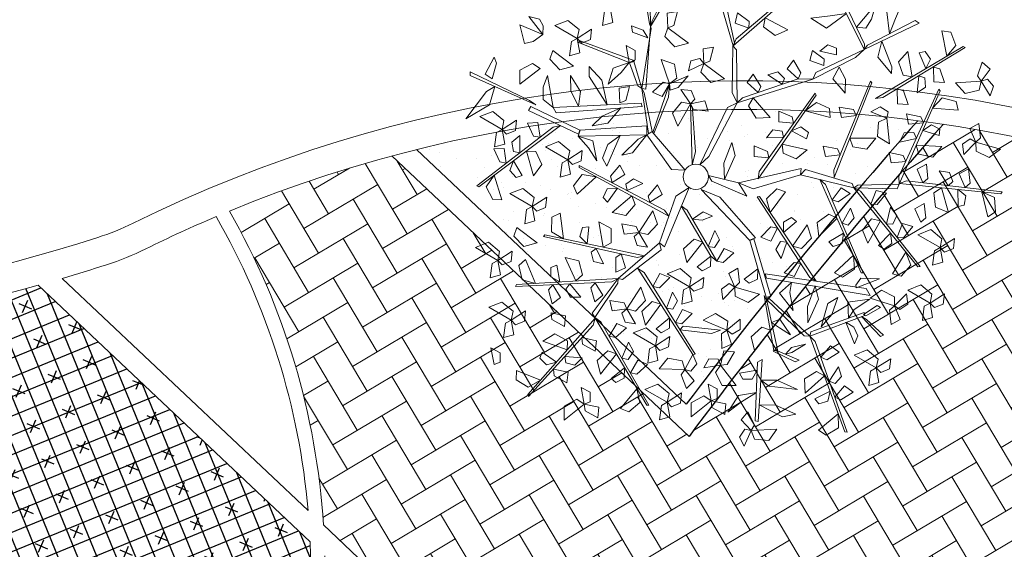
# Model space of a CAD drawing. Units: metres. Extents: x 14213 to 14927, y 2405 to 2506.
# Drawn here: x 14424 to 14431, y 2484 to 2488 of the extents above; entities that cross this region are included whole.
import ezdxf

# ---------------------------------------------------------------- set-up
doc = ezdxf.new("R2010")
doc.units = ezdxf.units.M
doc.header["$LTSCALE"] = 4
doc.header["$MEASUREMENT"] = 0
for name, color, linetype in [('00 - SOMBRAS', 6, 'Continuous'), ('_Traza', 253, 'Continuous'), ('trazo vial', 8, 'Continuous')]:
    doc.layers.add(name, color=color, linetype=linetype)
for name, color, linetype, lineweight in [('arbol', 76, 'Continuous', 5), ('LINEAS02', 140, 'Continuous', 18), ('piso adoquin', 252, 'Continuous', 5), ('piso cemento pulido', 252, 'Continuous', 5)]:
    doc.layers.add(name, color=color, linetype=linetype, lineweight=lineweight)

# ---------------------------------------------------------------- blocks, each defined once
blk = doc.blocks.new('arbol3')
at = {"layer": 'arbol', "color": 36}
blk.add_circle((768289.0181, 8993265.0736), 0.0663, dxfattribs=at)
at = {"layer": 'arbol', "color": 72}
for points in [[(768289.096, 8993266.3971, 5.447), (768289.1616, 8993266.5149, 5.4294), (768289.19, 8993266.447, 5.4218), (768289.143, 8993266.3881, 5.4344)], [(768289.096, 8993266.3971, 5.447), (768289.0203, 8993266.3822, 5.4292), (768289.0042, 8993266.4352, 5.4924), (768289.0795, 8993266.427, 5.4827)], [(768289.096, 8993266.3971, 5.447), (768289.146, 8993266.3223, 5.4038), (768289.0921, 8993266.3277, 5.4069), (768289.0725, 8993266.3732, 5.4332)], [(768289.4911, 8993266.3717, 5.853), (768289.3563, 8993266.3699, 5.8355), (768289.401, 8993266.4283, 5.8279), (768289.4755, 8993266.4169, 5.8404)], [(768289.6114, 8993266.3882, 0.0431), (768289.6613, 8993266.3135), (768289.6074, 8993266.3189, 0.0031), (768289.5878, 8993266.3643, 0.0293)], [(768288.9133, 8993266.3445, 5.8518), (768288.8733, 8993266.2158, 5.8343), (768288.8315, 8993266.2764, 5.8266), (768288.8655, 8993266.3437, 5.8392)], [(768288.7, 8993266.2202), (768288.658, 8993266.285, -0.0178), (768288.7012, 8993266.3196, 0.0454), (768288.7216, 8993266.2467, 0.0357)], [(768289.3153, 8993266.29, 5.3823), (768289.2393, 8993266.2761, 5.3645), (768289.2239, 8993266.3294, 5.4277), (768289.2991, 8993266.3202, 5.418)], [(768289.4039, 8993266.2316, 5.8361), (768289.3159, 8993266.2501, 5.7929), (768289.3582, 8993266.284, 5.796), (768289.404, 8993266.2652, 5.8223)], [(768288.237, 8993266.1865, 0.6795), (768288.2388, 8993266.2763, 0.6364), (768288.28, 8993266.2411, 0.6394), (768288.27, 8993266.1926, 0.6657)], [(768288.4898, 8993266.124), (768288.5554, 8993266.2418, -0.0176), (768288.5838, 8993266.1739, -0.0252), (768288.5368, 8993266.115, -0.0126)], [(768288.7, 8993266.2202), (768288.6491, 8993266.146, -0.0431), (768288.6341, 8993266.1981, -0.0401), (768288.669, 8993266.2331, -0.0138)], [(768289.2864, 8993266.2056, 5.7655), (768289.201, 8993266.1776, 5.7223), (768289.2206, 8993266.228, 5.7254), (768289.2697, 8993266.2347, 5.7517)], [(768289.6192, 8993266.1394), (768289.5773, 8993266.2042, -0.0178), (768289.6205, 8993266.2389, 0.0454), (768289.6409, 8993266.1659, 0.0357)], [(768288.237, 8993266.1865, 0.7144), (768288.116, 8993266.1273, 0.6968), (768288.1314, 8993266.1992, 0.6892), (768288.2036, 8993266.2207, 0.7018)], [(768288.237, 8993266.1865), (768288.3077, 8993266.1554, -0.0178), (768288.2907, 8993266.1027, 0.0454), (768288.2335, 8993266.1524, 0.0357)], [(768288.7, 8993266.2202), (768288.8337, 8993266.2031, -0.0176), (768288.7812, 8993266.1515, -0.0252), (768288.7091, 8993266.1732, -0.0126)], [(768289.0195, 8993266.2183, 5.8349), (768288.9747, 8993266.1404, 5.7917), (768288.9556, 8993266.191, 5.7948), (768288.9876, 8993266.2287, 5.821)], [(768289.0428, 8993266.0896, 5.7631), (768289.0783, 8993266.2197, 5.7455), (768289.1221, 8993266.1606, 5.7379), (768289.0906, 8993266.0922, 5.7505)], [(768288.3693, 8993266.0432), (768288.2886, 8993265.993, 2.9188), (768288.3426, 8993266.0676), (768288.3877, 8993266.1458)], [(768288.4898, 8993266.124), (768288.4141, 8993266.1091, -0.0178), (768288.3979, 8993266.1621, 0.0454), (768288.4733, 8993266.154, 0.0357)], [(768288.9365, 8993266.1521, 5.381), (768288.9262, 8993266.0756, 5.3633), (768288.8708, 8993266.0774, 5.4264), (768288.9028, 8993266.1461, 5.4167)], [(768289.2888, 8993266.1696, 5.7643), (768289.4234, 8993266.1761, 5.7468), (768289.3808, 8993266.1161, 5.7391), (768289.306, 8993266.1249, 5.7517)], [(768289.6192, 8993266.1394), (768289.5684, 8993266.0653, -0.0431), (768289.5534, 8993266.1173, -0.0401), (768289.5883, 8993266.1524, -0.0138)], [(768289.6192, 8993266.1394), (768289.7529, 8993266.1223, -0.0176), (768289.7005, 8993266.0707, -0.0252), (768289.6284, 8993266.0924, -0.0126)], [(768288.4898, 8993266.124), (768288.5398, 8993266.0493, -0.0431), (768288.4859, 8993266.0546, -0.0401), (768288.4663, 8993266.1001, -0.0138)], [(768288.6813, 8993266.0258, 5.5206), (768288.6134, 8993266.0624, 5.5029), (768288.6346, 8993266.1136, 5.566), (768288.6876, 8993266.0595, 5.5563)], [(768288.6813, 8993266.0258, 5.5206), (768288.8068, 8993266.0751, 5.503), (768288.7856, 8993266.0047, 5.4954), (768288.7119, 8993265.989, 5.508)], [(768289.0079, 8993266.0985, 5.7642), (768289.0081, 8993266.0086, 5.7211), (768288.9661, 8993266.0429, 5.7242), (768288.975, 8993266.0916, 5.7504)], [(768289.2424, 8993266.0803, 5.7195), (768289.1664, 8993266.0664, 5.7018), (768289.151, 8993266.1196, 5.765), (768289.2262, 8993266.1105, 5.7553)], [(768287.9133, 8993266.0492, 0.1634), (768287.8503, 8993265.93, 0.1458), (768287.8204, 8993265.9972, 0.1382), (768287.8661, 8993266.0571, 0.1508)], [(768288.1708, 8993266.0147, 10.4231), (768288.0544, 8993266.0168, 5.1872), (768288.1136, 8993266.057, 5.1872), (768288.2497, 8993266.0465, 5.1872)], [(768288.5172, 8993265.9322, 0.7144), (768288.4008, 8993266.0002, 0.6968), (768288.4693, 8993266.0272, 0.6892), (768288.5271, 8993265.9789, 0.7018)], [(768288.6813, 8993266.0258, 5.5206), (768288.6724, 8993265.9364, 5.4775), (768288.6342, 8993265.9747, 5.4805), (768288.648, 8993266.0223, 5.5068)], [(768288.8712, 8993265.9716), (768288.8292, 8993266.0364, -0.0178), (768288.8724, 8993266.0711, 0.0454), (768288.8928, 8993265.9981, 0.0357)], [(768289.4411, 8993266.0239, 5.7282), (768289.3654, 8993266.009, 5.7104), (768289.3492, 8993266.062, 5.7736), (768289.4246, 8993266.0538, 5.7639)], [(768288.5172, 8993265.9322, 0.6795), (768288.593, 8993265.9805, 0.6364), (768288.5865, 8993265.9267, 0.6394), (768288.5406, 8993265.9081, 0.6657)], [(768288.8712, 8993265.9716), (768288.8203, 8993265.8975, -0.0431), (768288.8053, 8993265.9495, -0.0401), (768288.8402, 8993265.9846, -0.0138)], [(768288.8712, 8993265.9716), (768289.0049, 8993265.9545, -0.0176), (768288.9524, 8993265.9029, -0.0252), (768288.8803, 8993265.9247, -0.0126)], [(768289.1134, 8993266.0178, 5.7183), (768289.1031, 8993265.9413, 5.7006), (768289.0477, 8993265.9431, 5.7637), (768289.0797, 8993266.0118, 5.754)], [(768289.49, 8993265.8851, 5.0514), (768289.4266, 8993265.9291, 5.0336), (768289.4535, 8993265.9776, 5.0968), (768289.5, 8993265.9178, 5.0871)], [(768289.8047, 8993265.8779), (768289.7627, 8993265.9427, -0.0178), (768289.806, 8993265.9774, 0.0454), (768289.8264, 8993265.9044, 0.0357)], [(768287.9945, 8993265.9056, 0.1465), (768287.9362, 8993265.8372, 0.1033), (768287.9267, 8993265.8905, 0.1064), (768287.9651, 8993265.9217, 0.1326)], [(768288.2153, 8993265.8917), (768288.0972, 8993265.8945, 4.496), (768288.2406, 8993265.9364), (768288.2924, 8993265.9242, 4.496)], [(768288.4106, 8993265.9328, -2.1645), (768288.3299, 8993265.8826, 0.7543), (768288.3359, 8993265.9365), (768288.3812, 8993265.9555)], [(768288.5172, 8993265.9322), (768288.5305, 8993265.8561, -0.0178), (768288.4771, 8993265.8411, 0.0454), (768288.4869, 8993265.9162, 0.0357)], [(768289.6719, 8993265.818, 5.5222), (768289.5756, 8993265.9123, 5.5046), (768289.6485, 8993265.9218, 5.497), (768289.6929, 8993265.8609, 5.5096)], [(768287.9939, 8993265.7748, 0.0747), (768288.0526, 8993265.8962, 0.0571), (768288.0849, 8993265.83, 0.0495), (768288.0413, 8993265.7686, 0.0621)], [(768288.9014, 8993265.8872, 5.4442), (768288.8595, 8993265.8077, 5.401), (768288.8385, 8993265.8577, 5.4041), (768288.8691, 8993265.8965, 5.4304)], [(768288.9295, 8993265.7596, 5.3724), (768288.9601, 8993265.8909, 5.3549), (768289.0061, 8993265.8335, 5.3473), (768288.9772, 8993265.7639, 5.3598)], [(768289.0839, 8993265.8508, 0.6795), (768289.0125, 8993265.9053, 0.6364), (768289.0653, 8993265.9177, 0.6394), (768289.0985, 8993265.881, 0.6657)], [(768289.0839, 8993265.8508), (768289.1508, 8993265.8893, -0.0178), (768289.1832, 8993265.8444, 0.0454), (768289.1093, 8993265.8278, 0.0357)], [(768289.2899, 8993265.7889, 5.3887), (768289.2265, 8993265.833, 5.3709), (768289.2534, 8993265.8814, 5.4341), (768289.2999, 8993265.8216, 5.4244)], [(768289.4098, 8993265.846, 5.4346), (768289.3297, 8993265.8868, 5.3914), (768289.3793, 8993265.9085, 5.3945), (768289.4186, 8993265.8784, 5.4208)], [(768289.8047, 8993265.8779), (768289.7539, 8993265.8038, -0.0431), (768289.7388, 8993265.8558, -0.0401), (768289.7738, 8993265.8909, -0.0138)], [(768289.8047, 8993265.8779), (768289.9384, 8993265.8608, -0.0176), (768289.886, 8993265.8092, -0.0252), (768289.8139, 8993265.8309, -0.0126)], [(768287.9008, 8993265.8558, -0.3074), (768287.8766, 8993265.7824, -0.3251), (768287.8225, 8993265.7944, -0.262), (768287.8666, 8993265.856, -0.2717)], [(768288.5571, 8993265.7511, 0.7144), (768288.5072, 8993265.81, 0.6966), (768288.5457, 8993265.8499, 0.7598), (768288.5752, 8993265.7801, 0.7501)], [(768288.8209, 8993265.818, 4.9904), (768288.8135, 8993265.7412, 4.9726), (768288.7581, 8993265.7409, 5.0358), (768288.7875, 8993265.8107, 5.0261)], [(768289.0839, 8993265.8508, 0.7144), (768289.06, 8993265.7181, 0.6968), (768289.0112, 8993265.7731, 0.6892), (768289.0366, 8993265.844, 0.7018)], [(768289.3859, 8993265.8189, 5.4334), (768289.4855, 8993265.7281, 5.4159), (768289.4129, 8993265.716, 5.4083), (768289.3664, 8993265.7753, 5.4208)], [(768289.511, 8993265.781, 5.5052), (768289.4622, 8993265.8565, 5.462), (768289.516, 8993265.8504, 5.4651), (768289.5349, 8993265.8046, 5.4914)], [(768287.9611, 8993265.7899, 0.0758), (768287.9448, 8993265.7015, 0.0327), (768287.9099, 8993265.743, 0.0358), (768287.9276, 8993265.7892, 0.062)], [(768288.3479, 8993265.663, 5.1745), (768288.3834, 8993265.793, 5.157), (768288.4272, 8993265.7339, 5.1494), (768288.3957, 8993265.6655, 5.162)], [(768288.8942, 8993265.7671, 5.3736), (768288.8978, 8993265.6773, 5.3304), (768288.8546, 8993265.71, 5.3335), (768288.8617, 8993265.759, 5.3598)], [(768287.7596, 8993265.6313), (768287.7176, 8993265.6961, -0.0178), (768287.7609, 8993265.7307, 0.0454), (768287.7813, 8993265.6578, 0.0357)], [(768288.2105, 8993265.7035), (768288.1498, 8993265.6592), (768288.199, 8993265.7281), (768288.2253, 8993265.7486, 5.3896)], [(768288.5571, 8993265.7511, 1.3939), (768288.5161, 8993265.6711, 1.3507), (768288.4945, 8993265.7208, 1.3538), (768288.5247, 8993265.76, 1.38)], [(768288.5571, 8993265.7511, 1.4287), (768288.6919, 8993265.7511, 1.4111), (768288.6464, 8993265.6932, 1.4035), (768288.5721, 8993265.7057, 1.4161)], [(768288.8263, 8993265.6171), (768288.7843, 8993265.6819, -0.0178), (768288.8276, 8993265.7166, 0.0454), (768288.848, 8993265.6436, 0.0357)], [(768289.78, 8993265.6805, 5.8501), (768289.6494, 8993265.7137, 5.8326), (768289.7077, 8993265.7585, 5.825), (768289.7766, 8993265.7282, 5.8376)], [(768288.0501, 8993265.6913, 0.0299), (768288.0259, 8993265.618, 0.0122), (768287.9718, 8993265.6299, 0.0753), (768288.0158, 8993265.6916, 0.0656)], [(768289.0027, 8993265.6905, 5.3277), (768288.9953, 8993265.6136, 5.3099), (768288.9399, 8993265.6134, 5.3731), (768288.9692, 8993265.6832, 5.3634)], [(768289.2227, 8993265.597, 5.275), (768289.1732, 8993265.6562, 5.2572), (768289.2119, 8993265.6959, 5.3204), (768289.241, 8993265.6259, 5.3107)], [(768289.3534, 8993265.6205, 5.3209), (768289.2869, 8993265.681, 5.2778), (768289.3405, 8993265.6888, 5.2809), (768289.3705, 8993265.6494, 5.3071)], [(768287.7596, 8993265.6313), (768287.7088, 8993265.5571, -0.0431), (768287.6937, 8993265.6092, -0.0401), (768287.7287, 8993265.6442, -0.0138)], [(768287.7596, 8993265.6313), (768287.8933, 8993265.6142, -0.0176), (768287.8409, 8993265.5626, -0.0252), (768287.7688, 8993265.5843, -0.0126)], [(768288.3237, 8993265.5903), (768288.2417, 8993265.6444), (768288.309, 8993265.6329), (768288.3582, 8993265.6231, 5.1333)], [(768288.6071, 8993265.5269), (768288.6388, 8993265.611, -0.0431), (768288.6658, 8993265.564, -0.0401), (768288.6402, 8993265.5217, -0.0138)], [(768288.8263, 8993265.6171), (768288.7755, 8993265.543, -0.0431), (768288.7604, 8993265.595, -0.0401), (768288.7954, 8993265.6301, -0.0138)], [(768288.8263, 8993265.6171), (768288.96, 8993265.6, -0.0176), (768288.9076, 8993265.5484, -0.0252), (768288.8355, 8993265.5702, -0.0126)], [(768289.434, 8993265.5311, 5.3915), (768289.4067, 8993265.6168, 5.3484), (768289.457, 8993265.5967, 5.3515), (768289.4632, 8993265.5476, 5.3777)], [(768289.5988, 8993265.5243, 5.4085), (768289.5308, 8993265.6407, 5.3909), (768289.6037, 8993265.6306, 5.3833), (768289.6305, 8993265.5602, 5.3959)], [(768289.7476, 8993265.5479), (768289.7057, 8993265.6127, -0.0178), (768289.7489, 8993265.6473, 0.0454), (768289.7693, 8993265.5744, 0.0357)], [(768287.9134, 8993265.5591), (768287.9987, 8993265.4721), (768287.9511, 8993265.4804), (768287.915, 8993265.5132)], [(768288.6071, 8993265.5269), (768288.4732, 8993265.5116, -0.0176), (768288.5118, 8993265.5743, -0.0252), (768288.587, 8993265.5703, -0.0126)], [(768289.3233, 8993265.6007, 5.3198), (768289.3954, 8993265.4868, 5.3022), (768289.3222, 8993265.4942, 5.2946), (768289.2929, 8993265.5637, 5.3072)], [(768289.7476, 8993265.5479), (768289.6968, 8993265.4737, -0.0431), (768289.6818, 8993265.5258, -0.0401), (768289.7167, 8993265.5608, -0.0138)], [(768289.9072, 8993265.5769, 6.0359), (768289.9942, 8993265.4739, 6.0183), (768290.009, 8993265.546, 6.0107), (768289.9516, 8993265.5947, 6.0233)], [(768288.1087, 8993265.5443), (768288.1251, 8993265.418), (768288.089, 8993265.3688), (768288.0825, 8993265.4639)], [(768288.2169, 8993265.4746, 5.2359), (768288.2208, 8993265.3582), (768288.1776, 8993265.4153), (768288.1811, 8993265.5517)], [(768288.3779, 8993265.4656), (768288.3419, 8993265.3897, 5.0058), (768288.3289, 8993265.4423, 5.0089), (768288.2778, 8993265.5214)], [(768288.6071, 8993265.5269), (768288.6633, 8993265.474, -0.0178), (768288.6296, 8993265.43, 0.0454), (768288.5924, 8993265.496, 0.0357)], [(768288.8289, 8993265.5045, 5.1049), (768288.784, 8993265.4266, 5.0617), (768288.7649, 8993265.4773, 5.0648), (768288.797, 8993265.515, 5.0911)], [(768289.1803, 8993265.457, 0.6795), (768289.1089, 8993265.5116, 0.6364), (768289.1617, 8993265.524, 0.6394), (768289.1949, 8993265.4873, 0.6657)], [(768289.7476, 8993265.5479), (768289.8813, 8993265.5308, -0.0176), (768289.8289, 8993265.4792, -0.0252), (768289.7568, 8993265.5009, -0.0126)], [(768288.577, 8993265.4693, 4.97), (768288.5321, 8993265.3914, 4.9268), (768288.513, 8993265.4421, 4.9299), (768288.5451, 8993265.4798, 4.9562)], [(768288.8522, 8993265.3759, 5.0331), (768288.8877, 8993265.506, 5.0155), (768288.9315, 8993265.4469, 5.0079), (768288.9, 8993265.3784, 5.0205)], [(768289.1803, 8993265.457, 0.7144), (768289.1564, 8993265.3244, 0.6968), (768289.1075, 8993265.3794, 0.6892), (768289.133, 8993265.4503, 0.7018)], [(768289.1803, 8993265.457), (768289.2472, 8993265.4956, -0.0178), (768289.2796, 8993265.4507, 0.0454), (768289.2057, 8993265.434, 0.0357)], [(768288.031, 8993265.3714, -0.625), (768287.9298, 8993265.3114), (768287.985, 8993265.3944, -0.625), (768287.9945, 8993265.4468, 3.8711)], [(768288.7459, 8993265.4384, 4.651), (768288.7356, 8993265.3619, 4.6333), (768288.6802, 8993265.3637, 4.6965), (768288.7122, 8993265.4324, 4.6867)], [(768289.2889, 8993265.2957, 2.2845), (768289.3502, 8993265.4158, 2.2669), (768289.278, 8993265.4016, 2.2593), (768289.2553, 8993265.3297, 2.2719)], [(768289.8586, 8993265.4192, 6.0189), (768289.9302, 8993265.3649, 5.9758), (768289.9281, 8993265.4191, 5.9789), (768289.8838, 8993265.4413, 6.0051)], [(768287.7968, 8993265.295), (768287.7417, 8993265.349, -0.0178), (768287.7763, 8993265.3923, 0.0454), (768287.8122, 8993265.3256, 0.0357)], [(768288.3359, 8993265.2796, 5.0728), (768288.3418, 8993265.3566, 5.0551), (768288.3972, 8993265.358, 5.1183), (768288.3692, 8993265.2876, 5.1085)], [(768288.8172, 8993265.3848, 5.0342), (768288.8174, 8993265.2949, 4.9911), (768288.7755, 8993265.3292, 4.9942), (768288.7844, 8993265.3779, 5.0204)], [(768289.3928, 8993265.3752, 2.3563), (768289.3735, 8993265.2874, 2.3131), (768289.4218, 8993265.312, 2.3162), (768289.4234, 8993265.3615, 2.3425)], [(768289.5563, 8993265.3972, 2.3732), (768289.4993, 8993265.275, 2.3557), (768289.571, 8993265.2918, 2.348), (768289.5911, 8993265.3644, 2.3606)], [(768289.8872, 8993265.2917, 5.9472), (768289.8039, 8993265.3976, 5.9296), (768289.7865, 8993265.3261, 5.922), (768289.8422, 8993265.2754, 5.9346)], [(768289.9608, 8993265.3906, 5.5651), (768290.0001, 8993265.3242, 5.5473), (768290.0504, 8993265.3474, 5.6105), (768289.9942, 8993265.3982, 5.6008)], [(768287.6319, 8993265.2091), (768287.5899, 8993265.2739, -0.0178), (768287.6332, 8993265.3085, 0.0454), (768287.6536, 8993265.2356, 0.0357)], [(768287.7968, 8993265.295, 0.7144), (768287.931, 8993265.3075, 0.6968), (768287.8912, 8993265.2457, 0.6892), (768287.816, 8993265.2511, 0.7018)], [(768289.6702, 8993265.2504), (768289.6282, 8993265.3152, -0.0178), (768289.6714, 8993265.3499, 0.0454), (768289.6918, 8993265.2769, 0.0357)], [(768289.9159, 8993265.3134, 5.9483), (768289.9507, 8993265.2306, 5.9052), (768289.976, 8993265.2785, 5.9082), (768289.9488, 8993265.3199, 5.9345)], [(768290.0486, 8993265.2373), (768290.0067, 8993265.3021, -0.0178), (768290.0499, 8993265.3368, 0.0454), (768290.0703, 8993265.2638, 0.0357)], [(768287.7968, 8993265.295, 0.6795), (768287.7635, 8993265.2115, 0.6364), (768287.7374, 8993265.259, 0.6394), (768287.7638, 8993265.3008, 0.6657)], [(768287.9249, 8993265.1949), (768288.0168, 8993265.2293), (768288.0269, 8993265.2733, 5.0089), (768288.0201, 8993265.2851)], [(768288.1537, 8993265.2566, 5.4085), (768288.0987, 8993265.1336, 5.3909), (768288.0644, 8993265.1987, 5.3833), (768288.1061, 8993265.2614, 5.3959)], [(768288.4459, 8993265.2052, 5.1188), (768288.4405, 8993265.2949, 5.0756), (768288.4843, 8993265.2631, 5.0787), (768288.4783, 8993265.214, 5.1049)], [(768288.9484, 8993265.2844, 4.9038), (768288.9124, 8993265.2276, 4.9706), (768288.8571, 8993265.2294, 5.0337), (768288.8994, 8993265.2707)], [(768289.1885, 8993265.29, 2.2397), (768289.1446, 8993265.2265, 2.222), (768289.1868, 8993265.1906, 2.2851), (768289.2094, 8993265.2629, 2.2754)], [(768289.3208, 8993265.2787, 2.2857), (768289.2602, 8993265.2124, 2.2425), (768289.3143, 8993265.2095, 2.2456), (768289.3405, 8993265.2515, 2.2718)], [(768289.4097, 8993265.2704, 1.9024), (768289.3658, 8993265.2068, 1.8847), (768289.408, 8993265.1709, 1.9479), (768289.4306, 8993265.2433, 1.9381)], [(768289.6702, 8993265.2504), (768289.6194, 8993265.1763, -0.0431), (768289.6043, 8993265.2283, -0.0401), (768289.6392, 8993265.2634, -0.0138)], [(768289.6702, 8993265.2504), (768289.8039, 8993265.2333, -0.0176), (768289.7515, 8993265.1817, -0.0252), (768289.6793, 8993265.2035, -0.0126)], [(768290.0486, 8993265.2373), (768289.9978, 8993265.1632, -0.0431), (768289.9827, 8993265.2152, -0.0401), (768290.0177, 8993265.2503, -0.0138)], [(768290.2013, 8993265.0852, -0.0689), (768290.2459, 8993265.2601, -0.0689), (768290.1602, 8993265.144, -0.0689), (768290.1718, 8993265.0445, 6.0896)], [(768287.6319, 8993265.2091), (768287.5811, 8993265.1349, -0.0431), (768287.566, 8993265.187, -0.0401), (768287.601, 8993265.222, -0.0138)], [(768287.6319, 8993265.2091), (768287.7656, 8993265.192, -0.0176), (768287.7132, 8993265.1404, -0.0252), (768287.6411, 8993265.1621, -0.0126)], [(768288.4105, 8993265.212, 5.1176), (768288.3826, 8993265.0802, 5.1), (768288.3354, 8993265.1366, 5.0924), (768288.3629, 8993265.2067, 5.105)], [(768288.5202, 8993265.1558, 4.7355), (768288.5261, 8993265.2328, 4.7178), (768288.5815, 8993265.2342, 4.781), (768288.5535, 8993265.1637, 4.7712)], [(768289.4664, 8993265.0268, 5.5909), (768289.4692, 8993265.2018), (768289.5063, 8993265.1723), (768289.5072, 8993265.0963)], [(768289.8501, 8993265.1981, 5.9024), (768289.8894, 8993265.1316, 5.8846), (768289.9397, 8993265.1549, 5.9478), (768289.8835, 8993265.2057, 5.9381)], [(768290.0486, 8993265.2373), (768290.1823, 8993265.2202, -0.0176), (768290.1299, 8993265.1686, -0.0252), (768290.0578, 8993265.1904, -0.0126)], [(768288.4412, 8993265.085, 5.1894), (768288.4814, 8993265.1653, 5.1462), (768288.5034, 8993265.1158, 5.1493), (768288.4736, 8993265.0763, 5.1756)], [(768289.6677, 8993265.1158, 5.811), (768289.588, 8993265.1087), (768289.5282, 8993265.197), (768289.5947, 8993265.1514)], [(768287.8724, 8993265.1451, 5.5222), (768287.8518, 8993265.0119, 5.5046), (768287.8016, 8993265.0657, 5.497), (768287.8253, 8993265.1372, 5.5096)], [(768288.2441, 8993265.1186, 5.3915), (768288.1904, 8993265.0466, 5.3484), (768288.1774, 8993265.0992, 5.3515), (768288.2137, 8993265.1328, 5.3777)], [(768288.252, 8993264.9881, 5.3198), (768288.3027, 8993265.113, 5.3022), (768288.3392, 8993265.0491, 5.2946), (768288.2998, 8993264.9849, 5.3072)], [(768288.5545, 8993264.965, 5.2063), (768288.587, 8993265.0958, 5.1888), (768288.6322, 8993265.0377, 5.1811), (768288.6022, 8993264.9686, 5.1937)], [(768289.3389, 8993264.9704, 5.4515), (768289.3718, 8993265.0859, 5.1506), (768289.4179, 8993265.1191), (768289.3723, 8993265.0089)], [(768288.0381, 8993264.912, 5.4334), (768288.054, 8993265.0458, 5.4159), (768288.1061, 8993264.9938, 5.4083), (768288.085, 8993264.9215, 5.4208)], [(768287.695, 8993264.9212, -0.0357), (768287.6531, 8993264.986, -0.0535), (768287.6963, 8993265.0207, 0.0097), (768287.7167, 8993264.9477)], [(768287.9961, 8993265.0358, 5.5052), (768287.9632, 8993264.9521, 5.462), (768287.9368, 8993264.9995, 5.4651), (768287.963, 8993265.0415, 5.4914)], [(768288.2184, 8993265.001, 5.3209), (768288.2079, 8993264.9118, 5.2778), (768288.1703, 8993264.9508, 5.2809), (768288.1849, 8993264.9981, 5.3071)], [(768288.9101, 8993264.9514, 5.2359), (768288.914, 8993264.835), (768288.8708, 8993264.892), (768288.8742, 8993265.0285)], [(768289.5194, 8993264.8934, 5.6819), (768289.551, 8993264.9928), (768289.6213, 8993265.0365), (768289.5937, 8993264.97)], [(768289.9397, 8993264.8845), (768289.8461, 8993265.0276, 5.9733), (768289.9112, 8993265.0089), (768289.9359, 8993264.95)], [(768290.2342, 8993264.9045, 6.116), (768290.242, 8993265.0038), (768290.1996, 8993265.0134), (768290.2097, 8993264.9284)], [(768287.9237, 8993264.9581, 5.0514), (768287.9248, 8993264.8809, 5.0336), (768287.8697, 8993264.8746, 5.0968), (768287.8912, 8993264.9472, 5.0871)], [(768289.7277, 8993264.9706, 5.8716), (768289.7946, 8993264.9139, 0.0321), (768289.8279, 8993264.8379, 0.0321), (768289.7471, 8993264.8949, 0.0321)], [(768289.9886, 8993264.8653, 6.1249), (768290.0541, 8993264.9831, 6.1074), (768290.0826, 8993264.9152, 6.0997), (768290.0356, 8993264.8563, 6.1123)], [(768287.695, 8993264.9212, -0.0357), (768287.6442, 8993264.8471, -0.0789), (768287.6292, 8993264.8991, -0.0758), (768287.6641, 8993264.9342, -0.0495)], [(768287.695, 8993264.9212, -0.0357), (768287.8288, 8993264.9041, -0.0533), (768287.7763, 8993264.8525, -0.0609), (768287.7042, 8993264.8743, -0.0483)], [(768288.0022, 8993264.9156, 5.4346), (768288.0156, 8993264.8267, 5.3914), (768287.9691, 8993264.8545, 5.3945), (768287.9707, 8993264.904, 5.4208)], [(768288.3135, 8993264.9084, 5.275), (768288.2942, 8993264.8337, 5.2572), (768288.2394, 8993264.8421, 5.3204), (768288.2794, 8993264.9065, 5.3107)], [(768289.756, 8993264.7568), (768289.6667, 8993264.7981), (768289.591, 8993264.9049, 5.7543), (768289.7361, 8993264.8064)], [(768287.8393, 8993264.8376, 5.7282), (768287.8955, 8993264.7846, 5.7104), (768287.8618, 8993264.7407, 5.7736), (768287.8246, 8993264.8067, 5.7639)], [(768288.1184, 8993264.8514, 5.3887), (768288.1195, 8993264.7742, 5.3709), (768288.0644, 8993264.7678, 5.4341), (768288.0859, 8993264.8404, 5.4244)], [(768288.7029, 8993264.8347, 4.9883), (768288.7767, 8993264.8573, 4.9706), (768288.7982, 8993264.8063, 5.0337), (768288.7224, 8993264.8066, 5.024)], [(768289.1915, 8993264.732), (768289.2066, 8993264.8659, -0.0176), (768289.259, 8993264.8143, -0.0252), (768289.2384, 8993264.7418, -0.0126)], [(768289.5345, 8993264.8701, 5.6561), (768289.5683, 8993264.8007, 5.6383), (768289.5212, 8993264.7715, 5.7015), (768289.5098, 8993264.8464, 5.6918)], [(768289.6366, 8993264.7159, 5.7606), (768289.5704, 8993264.6564, 6.0567), (768289.5889, 8993264.7204), (768289.6286, 8993264.8047)], [(768289.9634, 8993264.7536, 5.9174), (768289.8328, 8993264.7868, 5.8998), (768289.8911, 8993264.8317, 5.8922), (768289.9601, 8993264.8013, 5.9048)], [(768287.8095, 8993264.6289, 5.7643), (768287.7258, 8993264.7346, 5.7468), (768287.7994, 8993264.7349, 5.7391), (768287.8358, 8993264.6689, 5.7517)], [(768288.6672, 8993264.7406, 5.0331), (768288.5342, 8993264.7184, 5.0155), (768288.5696, 8993264.783, 5.0079), (768288.6449, 8993264.7829, 5.0205)], [(768288.6738, 8993264.7051, 5.0342), (768288.7553, 8993264.7429, 4.9911), (768288.7417, 8993264.6905, 4.9942), (768288.6938, 8993264.6782, 5.0204)], [(768289.1915, 8993264.732), (768289.1274, 8993264.689, -0.0178), (768289.0921, 8993264.7317, 0.0454), (768289.1647, 8993264.7532, 0.0357)], [(768289.3326, 8993264.6775), (768289.343, 8993264.754, -0.0178), (768289.3984, 8993264.7522, 0.0454), (768289.3663, 8993264.6835, 0.0357)], [(768289.8705, 8993264.646), (768289.8286, 8993264.7108, -0.0178), (768289.8718, 8993264.7454, 0.0454), (768289.8922, 8993264.6725, 0.0357)], [(768290.0443, 8993264.697, 6.116), (768290.175, 8993264.6963), (768290.115, 8993264.7765, 6.0908), (768290.0764, 8993264.7491)], [(768287.6921, 8993264.6864, 5.8361), (768287.7282, 8993264.6041, 5.7929), (768287.6761, 8993264.6188, 5.796), (768287.6647, 8993264.667, 5.8223)], [(768288.3656, 8993264.6751, 5.3277), (768288.4324, 8993264.7138, 5.3099), (768288.4649, 8993264.6689, 5.3731), (768288.391, 8993264.6522, 5.3634)], [(768289.1915, 8993264.732), (768289.2664, 8993264.6822, -0.0431), (768289.2146, 8993264.6664, -0.0401), (768289.179, 8993264.7008, -0.0138)], [(768289.3326, 8993264.6775), (768289.2595, 8993264.6022), (768289.2839, 8993264.6775), (768289.3176, 8993264.7075, -0.0138)], [(768290.0443, 8993264.697, 6.116), (768290.1484, 8993264.6385), (768290.0907, 8993264.6288), (768290.0602, 8993264.653)], [(768287.5274, 8993264.6758, 5.853), (768287.6073, 8993264.5672, 5.8355), (768287.5338, 8993264.5695, 5.8279), (768287.4997, 8993264.6368, 5.8404)], [(768287.9091, 8993264.6432, 5.7195), (768287.9646, 8993264.5895, 5.7018), (768287.9303, 8993264.546, 5.765), (768287.894, 8993264.6124, 5.7553)], [(768288.5601, 8993264.6656, 5.1049), (768288.6496, 8993264.6575, 5.0617), (768288.6116, 8993264.6189, 5.0648), (768288.5639, 8993264.6323, 5.0911)], [(768288.6549, 8993264.6179, 4.651), (768288.7287, 8993264.6405, 4.6333), (768288.7502, 8993264.5895, 4.6965), (768288.6745, 8993264.5898, 4.6867)], [(768288.9002, 8993264.5765, 5.1542), (768288.7795, 8993264.6365, 5.1367), (768288.8459, 8993264.668, 5.1291), (768288.9069, 8993264.6238, 5.1416)], [(768289.3326, 8993264.6775), (768289.4229, 8993264.5775, -0.0176), (768289.3495, 8993264.5725, -0.0252), (768289.3089, 8993264.636, -0.0126)], [(768289.5704, 8993264.6564, 6.0567), (768289.6204, 8993264.5817, 6.0135), (768289.5665, 8993264.587, 6.0166), (768289.5469, 8993264.6325, 6.0428)], [(768289.8705, 8993264.646), (768289.8197, 8993264.5718, -0.0431), (768289.8047, 8993264.6239, -0.0401), (768289.8396, 8993264.6589, -0.0138)], [(768289.8705, 8993264.646), (768290.0042, 8993264.6289, -0.0176), (768289.9518, 8993264.5773, -0.0252), (768289.8797, 8993264.599, -0.0126)], [(768287.6961, 8993264.5803, 5.3823), (768287.7516, 8993264.5267, 5.3645), (768287.7173, 8993264.4831, 5.4277), (768287.681, 8993264.5496, 5.418)], [(768287.7816, 8993264.606, 5.7655), (768287.8541, 8993264.5529, 5.7223), (768287.8016, 8993264.5395, 5.7254), (768287.7677, 8993264.5755, 5.7517)], [(768288.035, 8993264.5746, 5.7183), (768288.1032, 8993264.6107, 5.7006), (768288.1339, 8993264.5647, 5.7637), (768288.0595, 8993264.5507, 5.754)], [(768288.352, 8993264.5754, 5.3724), (768288.2275, 8993264.5238, 5.3549), (768288.2473, 8993264.5947, 5.3473), (768288.3207, 8993264.6116, 5.3598)], [(768289.2085, 8993264.5102, 5.6561), (768289.0779, 8993264.5434, 5.6385), (768289.1362, 8993264.5882, 5.6309), (768289.2051, 8993264.5579, 5.6435)], [(768288.4898, 8993264.5163, 5.1218), (768288.6235, 8993264.5338, 5.1043), (768288.5859, 8993264.4706, 5.0966), (768288.5106, 8993264.4733, 5.1092)], [(768288.8879, 8993264.5403, 5.127), (768288.961, 8993264.5154, 5.1092), (768288.9485, 8993264.4614, 5.1724), (768288.8873, 8993264.5061, 5.1627)], [(768289.2085, 8993264.5102, 5.6561), (768289.268, 8993264.5776, 5.6129), (768289.2766, 8993264.5241, 5.616), (768289.2376, 8993264.4935, 5.6423)], [(768289.773, 8993264.4321), (768289.7311, 8993264.497, -0.0178), (768289.7743, 8993264.5316, 0.0454), (768289.7947, 8993264.4587, 0.0357)], [(768288.0177, 8993264.4755, 5.7631), (768287.8913, 8993264.4286, 5.7455), (768287.9138, 8993264.4986, 5.7379), (768287.9878, 8993264.5128, 5.7505)], [(768288.0308, 8993264.4419, 5.7642), (768288.1038, 8993264.4943, 5.7211), (768288.1003, 8993264.4403, 5.7242), (768288.0555, 8993264.4192, 5.7504)], [(768288.2135, 8993264.4045), (768288.1496, 8993264.5232, -0.0176), (768288.2221, 8993264.5106, -0.0252), (768288.2464, 8993264.4393, -0.0126)], [(768288.3677, 8993264.4531, 4.9904), (768288.4345, 8993264.4918, 4.9726), (768288.467, 8993264.4469, 5.0358), (768288.3931, 8993264.4301, 5.0261)], [(768289.2085, 8993264.5102, 5.6561), (768289.2423, 8993264.4407, 5.6383), (768289.1952, 8993264.4116, 5.7015), (768289.1838, 8993264.4865, 5.6918)], [(768289.4542, 8993264.4109, 5.9174), (768289.3236, 8993264.4441, 5.8998), (768289.3819, 8993264.489, 5.8922), (768289.4509, 8993264.4586, 5.9048)], [(768289.6336, 8993264.4741), (768289.5691, 8993264.4724), (768289.5311, 8993264.5006, 5.884), (768289.617, 8993264.504, 0.0357)], [(768288.7884, 8993264.4524, 5.1729), (768288.8766, 8993264.4352, 5.1297), (768288.8348, 8993264.4007, 5.1328), (768288.7888, 8993264.4189, 5.1591)], [(768289.5441, 8993264.4089, 5.9183), (768289.5358, 8993264.288, 5.9031), (768289.5195, 8993264.2952, 5.8819), (768289.5404, 8993264.4389, 5.9146)], [(768289.5508, 8993264.4284, 5.9203), (768289.5964, 8993264.3547, 6.1874), (768289.5857, 8993264.3385, 6.1751), (768289.5404, 8993264.4389, 5.9146)], [(768287.7367, 8993264.3398, 5.447), (768287.6028, 8993264.3245, 5.4294), (768287.6414, 8993264.3871, 5.4218), (768287.7166, 8993264.3832, 5.4344)], [(768287.7367, 8993264.3398, 5.447), (768287.7684, 8993264.4239, 5.4038), (768287.7954, 8993264.3769, 5.4069), (768287.7698, 8993264.3346, 5.4332)], [(768287.9266, 8993264.3816, 5.8349), (768288.0161, 8993264.3905, 5.7917), (768287.986, 8993264.3454, 5.7948), (768287.9367, 8993264.3496, 5.821)], [(768288.0287, 8993264.3526, 5.381), (768288.097, 8993264.3888, 5.3633), (768288.1277, 8993264.3427, 5.4264), (768288.0533, 8993264.3287, 5.4167)], [(768288.2135, 8993264.4045), (768288.3034, 8993264.4064, -0.0431), (768288.2699, 8993264.3638, -0.0401), (768288.221, 8993264.3718, -0.0138)], [(768288.7219, 8993264.3928, 4.7897), (768288.795, 8993264.3679, 4.7719), (768288.7825, 8993264.3139, 4.8351), (768288.7213, 8993264.3586, 4.8254)], [(768289.4542, 8993264.4109, 5.9697), (768289.488, 8993264.3415, 5.9519), (768289.4409, 8993264.3123, 6.0151), (768289.4295, 8993264.3872, 6.0054)], [(768287.7367, 8993264.3398, 5.447), (768287.7929, 8993264.2868, 5.4292), (768287.7592, 8993264.2429, 5.4924), (768287.722, 8993264.3089, 5.4827)], [(768288.5481, 8993264.2545), (768288.4927, 8993264.2988), (768288.4661, 8993264.3674), (768288.5548, 8993264.3231)], [(768288.2234, 8993264.2423, 3.6027), (768288.1915, 8993264.3126, 3.5849), (768288.139, 8993264.2949, 3.6481), (768288.1894, 8993264.2384, 3.6384)], [(768288.6249, 8993264.2782, 5.3826), (768288.702, 8993264.282, 5.3648), (768288.7104, 8993264.2273, 5.428), (768288.637, 8993264.2461, 5.4183)], [(768287.8858, 8993264.2217, 5.8518), (768288.0137, 8993264.2641, 5.8343), (768287.9888, 8993264.1949, 5.8266), (768287.9143, 8993264.1833, 5.8392)], [(768288.1456, 8993264.1347, 3.6486), (768288.1199, 8993264.2208, 3.6055), (768288.0897, 8993264.1759, 3.6085), (768288.1122, 8993264.1318, 3.6348)], [(768289.005, 8993264.1662, 5.3274), (768288.8707, 8993264.1772, 5.3099), (768288.9207, 8993264.2312, 5.3022), (768288.9937, 8993264.2127, 5.3148)], [(768289.0626, 8993264.2487, 5.2827), (768289.1397, 8993264.2525, 5.2649), (768289.1481, 8993264.1978, 5.3281), (768289.0747, 8993264.2166, 5.3184)], [(768288.2822, 8993264.1789, 5.0566), (768288.3819, 8993264.1282), (768288.3952, 8993264.0426, 1.8308), (768288.2943, 8993264.1468, 5.0923)], [(768288.5851, 8993264.1995, 5.413), (768288.6734, 8993264.2161, 5.3699), (768288.6474, 8993264.1687, 5.373), (768288.5979, 8993264.1685, 5.3992)], [(768287.8332, 8993264.0345, 5.7432), (768287.9537, 8993264.0949, 5.7256), (768287.8871, 8993264.1262, 5.718), (768287.8263, 8993264.0818, 5.7306)], [(768288.0927, 8993264.0628, 3.2654), (768288.0608, 8993264.1331, 3.2476), (768288.0083, 8993264.1154, 3.3108), (768288.0587, 8993264.0588, 3.3011)], [(768288.1766, 8993264.1533, 3.6475), (768288.248, 8993264.039, 3.6299), (768288.2729, 8993264.1082, 3.6223), (768288.223, 8993264.1646, 3.6349)], [(768287.8332, 8993264.0345, 5.6561), (768287.7607, 8993264.0876, 5.6129), (768287.7637, 8993264.0335, 5.616), (768287.8083, 8993264.012, 5.6423)], [(768288.1913, 8993264.0234, 3.7192), (768288.1259, 8993264.085, 3.6761), (768288.1222, 8993264.031, 3.6792), (768288.1638, 8993264.0041, 3.7054)], [(768288.6885, 8993264.092, 2.937), (768288.6218, 8993263.9805, 2.937), (768288.6959, 8993264.0249, 2.937), (768288.7846, 8993264.0751, 2.937)], [(768287.8332, 8993264.0345, 5.5689), (768287.8151, 8993263.9594, 5.5512), (768287.8674, 8993263.941, 5.6144), (768287.8624, 8993264.0166, 5.6047)], [(768288.4981, 8993264.0113, -0.5404), (768288.5454, 8993264.026, 1.4195), (768288.4981, 8993263.8762, -0.5404), (768288.4892, 8993263.9582, -0.5404)], [(768288.126, 8993263.8718, 3.7362), (768288.0506, 8993263.9835, 3.7186), (768288.0281, 8993263.9135, 3.711), (768288.08, 8993263.8589, 3.7236)], [(768288.4363, 8993263.8781, 2.6494), (768288.372, 8993263.991, 2.6494), (768288.3742, 8993263.9047, 2.6494), (768288.3742, 8993263.8028, 2.6494)]]:
    blk.add_3dface(points, dxfattribs=at)
at = {"layer": 'arbol', "color": 36}
for points in [[(768289.2135, 8993265.9982, 5.6894), (768289.3805, 8993266.4734, 5.8636), (768289.3884, 8993266.4652, 5.8693), (768289.2179, 8993265.9593, 5.6896)], [(768289.1825, 8993265.965, 5.6882), (768288.7823, 8993266.2708, 5.8624), (768288.7926, 8993266.2759, 5.8681), (768289.2208, 8993265.9571, 5.6884)], [(768288.3284, 8993265.8215, 3.9155), (768288.2209, 8993266.1288, 5.6526), (768288.2367, 8993266.1316, 5.6363), (768288.3443, 8993265.8441)], [(768288.1084, 8993265.6267, -0.0002), (768287.771, 8993266.0007, 0.174), (768287.782, 8993266.0039, 0.1797), (768288.1446, 8993265.6119)], [(768289.0738, 8993265.6403, 5.2975), (768288.6624, 8993265.9309, 5.4717), (768288.6724, 8993265.9364, 5.4775), (768289.1124, 8993265.6338, 5.2977)], [(768289.179, 8993265.7456), (768289.2208, 8993265.9571, 5.6884), (768289.2421, 8993265.9413, 5.6658), (768289.1868, 8993265.721, 5.3587)], [(768289.2113, 8993265.7515, 5.3585), (768289.666, 8993265.9681, 5.5328), (768289.6659, 8993265.9567, 5.5385), (768289.1868, 8993265.721, 5.3587)], [(768288.7764, 8993265.8206), (768288.5886, 8993265.7641), (768288.6252, 8993265.799), (768288.7852, 8993265.8442, 5.4198)], [(768288.2852, 8993265.7483, 5.2825), (768288.1481, 8993265.7491, 5.5276), (768288.164, 8993265.7656, 5.5259), (768288.2918, 8993265.7598, 5.2892)], [(768288.4241, 8993265.5295, 5.0136), (768288.2689, 8993265.7501, 5.2957), (768288.29, 8993265.7537, 5.2874), (768288.4473, 8993265.5074, 4.9812)], [(768289.0382, 8993265.4964), (768289.1641, 8993265.7181), (768289.1868, 8993265.721, 5.3587), (768289.0592, 8993265.4651, 5.1791)], [(768289.137, 8993265.5816, 5.2449), (768289.6328, 8993265.6707, 5.4191), (768289.6296, 8993265.6598, 5.4248), (768289.1054, 8993265.5586, 5.2451)], [(768288.1491, 8993265.5885), (768287.9302, 8993265.3878, 5.4829), (768287.9216, 8993265.4015, 5.4666), (768288.1446, 8993265.6119)], [(768288.4204, 8993265.5112, 5.0015), (768288.1446, 8993265.6119), (768288.173, 8993265.6223), (768288.4382, 8993265.519, 4.9987)], [(768289.807, 8993265.1225, 5.8723), (768290.0565, 8993265.56, 6.0465), (768290.0451, 8993265.5607, 6.0522), (768289.7748, 8993265.1003, 5.8725)], [(768288.6129, 8993265.256, 4.8649), (768288.414, 8993265.5005, 4.9988), (768288.4346, 8993265.5116, 4.9925), (768288.6293, 8993265.2716, 4.8613)], [(768287.9057, 8993265.418, 5.4638), (768287.7912, 8993265.4576, 5.4485), (768287.8024, 8993265.4714, 5.4274), (768287.9356, 8993265.4136, 5.4601)], [(768289.0284, 8993265.1388), (768289.0273, 8993265.4756, 5.1896), (768289.0592, 8993265.4651, 5.1791), (768289.0747, 8993265.2075)], [(768288.4707, 8993265.4199, 4.9584), (768287.9361, 8993265.2947, 5.1552), (768287.9702, 8993265.2682, 5.1355), (768288.4876, 8993265.4019, 4.9476)], [(768288.9919, 8993265.2513, 4.9582), (768288.7459, 8993265.4384, 4.651), (768288.784, 8993265.4266, 5.0617), (768289.0302, 8993265.2434, 4.9584)], [(768287.9302, 8993265.3998, 5.4657), (768287.8812, 8993265.3283, 5.7328), (768287.8621, 8993265.3316, 5.7205), (768287.9153, 8993265.3998, 5.4657)], [(768288.2638, 8993265.3284, 5.0427), (768288.681, 8993265.0461, 5.2169), (768288.6711, 8993265.0405, 5.2226), (768288.2251, 8993265.3341, 5.0429)], [(768289.1017, 8993265.2975, 2.2096), (768289.6036, 8993265.2545, 2.3838), (768289.5995, 8993265.2652, 2.3895), (768289.0681, 8993265.3174, 2.2098)], [(768288.8617, 8993265.1234), (768288.6057, 8993265.2477, 4.8686), (768288.6309, 8993265.2708, 4.8601), (768288.9665, 8993265.1234)], [(768288.3759, 8993264.8477, 5.2449), (768288.0149, 8993265.199, 5.4191), (768288.0257, 8993265.2028, 5.4248), (768288.413, 8993264.8354, 5.2451)], [(768289.3389, 8993264.9704, 5.4515), (768289.6677, 8993265.1158, 5.811), (768289.671, 8993265.0824, 5.8005), (768289.3579, 8993264.9277, 5.4515)], [(768289.6701, 8993265.1052, 5.8068), (768289.96, 8993265.0916, 5.9886), (768289.9566, 8993265.0691, 5.9801), (768289.6724, 8993265.083, 5.802)], [(768288.1946, 8993264.8093, 5.3585), (768287.7537, 8993265.0529, 5.5328), (768287.7631, 8993265.0594, 5.5385), (768288.2336, 8993264.8071, 5.3587)], [(768288.96, 8993265.0416), (768288.7992, 8993265.0171), (768288.7315, 8993265.064), (768288.9307, 8993265.0628)], [(768289.1503, 8993265.0873), (768289.3389, 8993264.9704, 5.4515), (768289.3192, 8993264.9443, 5.4386), (768289.0834, 8993265.0627)], [(768289.4303, 8993264.8277, 5.6164), (768289.8461, 8993265.0276, 5.9733), (768289.822, 8993265.0475, 5.9374), (768289.4187, 8993264.8421, 5.5969)], [(768289.9748, 8993265.0418, 5.9923), (768290.3196, 8993265.0232, 6.1741), (768290.3131, 8993265.0414, 6.1619), (768289.9363, 8993265.0497, 5.9691)], [(768288.7992, 8993265.0171), (768288.526, 8993264.8202, 5.1896), (768288.516, 8993264.8523, 5.1791), (768288.7164, 8993265.0148)], [(768288.9957, 8993264.95), (768288.9683, 8993264.634, 5.097), (768289.0049, 8993264.6752), (768289.0229, 8993265.0075)], [(768289.0607, 8993265.0228), (768289.1915, 8993264.732), (768289.1709, 8993264.7543), (768289.0696, 8993264.9534)], [(768288.722, 8993264.9196, 4.9582), (768288.6115, 8993264.4282, 5.1324), (768288.6026, 8993264.4354, 5.1381), (768288.7131, 8993264.9577, 4.9584)], [(768289.3144, 8993264.9464, 5.1506), (768289.3326, 8993264.6775), (768289.3105, 8993264.744), (768289.3085, 8993264.949, 5.1396)], [(768289.3338, 8993264.9611, 5.447), (768289.4567, 8993264.7572), (768289.4369, 8993264.7725), (768289.3202, 8993264.9439, 5.4405)], [(768288.5027, 8993264.8169), (768288.2492, 8993264.7903), (768288.2336, 8993264.8071, 5.3587), (768288.516, 8993264.8523, 5.1791)], [(768288.2182, 8993264.7865), (768288.0218, 8993264.6973, 5.6884), (768288.0223, 8993264.7239, 5.6658), (768288.2336, 8993264.8071, 5.3587)], [(768288.365, 8993264.7622, 5.2975), (768288.3682, 8993264.2585, 5.4717), (768288.3579, 8993264.2635, 5.4775), (768288.3478, 8993264.7973, 5.2977)], [(768289.4369, 8993264.7515), (768289.5404, 8993264.4389, 5.9146), (768289.5334, 8993264.448), (768289.4567, 8993264.7572)], [(768289.4823, 8993264.752), (768289.568, 8993264.6575, 6.0579), (768289.5507, 8993264.6419, 6.0319), (768289.4567, 8993264.7572)], [(768287.9927, 8993264.6675, 5.6894), (768287.5091, 8993264.5266, 5.8636), (768287.5111, 8993264.5379, 5.8693), (768288.0217, 8993264.6937, 5.6896)], [(768288.0377, 8993264.6616, 5.6882), (768288.0219, 8993264.1581, 5.8624), (768288.0119, 8993264.1635, 5.8681), (768288.0218, 8993264.6973, 5.6884)], [(768288.9532, 8993264.5979, 5.0969), (768288.7219, 8993264.3928, 4.7897), (768288.6501, 8993264.3656, 5.364), (768288.9683, 8993264.634, 5.097)], [(768288.9683, 8993264.634, 5.097), (768289.0792, 8993264.3787), (768289.1036, 8993264.3659, 5.2523), (768289.0134, 8993264.5935)], [(768289.5704, 8993264.6564, 6.0567), (768289.8568, 8993264.6623, 6.5061), (768289.8516, 8993264.6507, 6.5061), (768289.5466, 8993264.6367, 6.0327)], [(768288.2744, 8993264.3129, 3.5726), (768287.9793, 8993263.9047, 3.7468), (768287.9906, 8993263.9027, 3.7525), (768288.3088, 8993264.3315, 3.5728)], [(768288.6494, 8993264.3265, 5.3638), (768288.463, 8993264.1185), (768288.4883, 8993264.1747), (768288.6501, 8993264.3656, 5.364)], [(768289.1019, 8993264.3263, 5.2525), (768288.8745, 8993263.8769, 5.4267), (768288.8677, 8993263.886, 5.4325), (768289.1027, 8993264.3654, 5.2527)], [(768289.0967, 8993264.356, 5.2616), (768289.2187, 8993264.1832, 5.5933), (768289.2274, 8993264.2114, 5.5748), (768289.1027, 8993264.3654, 5.2527)], [(768288.463, 8993264.1185), (768288.251, 8993263.8809, 5.7291), (768288.2756, 8993263.8753, 5.7051), (768288.4556, 8993264.0914)], [(768288.4721, 8993264.0913), (768288.7612, 8993263.8339, 5.6007), (768288.7655, 8993263.8555, 5.5947), (768288.463, 8993264.1185)]]:
    blk.add_3dface(points, dxfattribs=at)

msp = doc.modelspace()

# ---------------------------------------------------------------- hatches: boundary and pattern name
at = {"layer": '00 - SOMBRAS'}
h = msp.add_hatch(dxfattribs=at)
h.set_pattern_fill('ANSI37', color=51, scale=1.000029, angle=-22.74188, style=0)
h.set_pattern_definition([(22.258122636, (-1680090.94256, -3080963.82023), (-0.047348837875, 0.115689174376), []), (112.258122636, (-1680090.94256, -3080963.82023), (-0.115689174376, -0.047348837875), [])])
h.paths.add_polyline_path([(14426.1667, 2484.1488), (14424.2691, 2485.9388, -0.147225), (14416.7432, 2486.0901, 1.279001)])
h = msp.add_hatch(dxfattribs=at)
h.set_pattern_fill('CROSS', color=70, scale=0.750022, angle=-22.74188, style=0)
h.set_pattern_definition([(337.258122636, (-1680180.00436, -3080960.73754), (0.245413799133, 0.100442053028), [0.093752692509, -0.281258077527]), (67.258122636, (-1680179.97925, -3080960.79889), (-0.100442053028, 0.245413799133), [0.093752692509, -0.281258077527])])
h.paths.add_polyline_path([(14426.1667, 2484.1488), (14424.2691, 2485.9388, -0.147225), (14416.7432, 2486.0901, 1.279001)])
at = {"layer": 'piso adoquin'}
h = msp.add_hatch(dxfattribs=at)
h.set_pattern_fill('AR-HBONE', color=250, scale=0.050001, angle=-14.24188, style=0)
h.set_pattern_definition([(30.758122636, (-1680480.71206, -3081628.23518), (0.069585798919, 0.274157640546), [0.600017232057, -0.20000574402]), (120.758122636, (-1680480.5402, -3081628.1329), (0.069585798919, 0.274157640546), [0.600017232057, -0.20000574402])])
h.paths.add_polyline_path([(14431.1567, 2482.6723, -0.036027), (14433.8878, 2485.914, 0.093478), (14430.5862, 2487.0624, 0.02152), (14428.8115, 2484.8845), (14426.7377, 2486.8408, 0.031746), (14425.6047, 2486.4567, -0.11452), (14426.2607, 2484.2663), (14437.6362, 2473.5357, 0.064223), (14438.4255, 2475.8156), (14436.3043, 2477.8165, -0.035555), (14438.2568, 2480.338, 0.087133), (14436.8278, 2483.2704, 0.042576), (14434.0576, 2479.9358)])
at = {"layer": 'piso cemento pulido'}
h = msp.add_hatch(dxfattribs=at)
h.set_pattern_fill('AR-SAND', color=24, scale=0.150004, angle=334.25812, style=0)
h.set_pattern_definition([(11.758122636, (-1680480.71206, -3081628.23518), (0.117020088682, 0.264452277901), [0, -0.228006548182, 0, -0.255007323624, 0, -0.243757000523]), (341.758122636, (-1680480.71206, -3081628.2352), (0.422989850613, 0.266022241177), [0, -0.123003532572, 0, -0.20550590198, 0, -0.078752261708]), (301.758122636, (-1680480.87826, -3081628.15505), (0.421144848426, -0.202120163632), [0, -0.075002154007, 0, -0.270007754426, 0, -0.352510123834]), (291.758122636, (-1680480.87826, -3081628.15505), (0.46336150336, -0.07725802378), [0, -0.037501077004, 0, -0.177005083457, 0, -0.20250581582])])
h.paths.add_polyline_path([(14430.4079, 2487.0873, 0.093722), (14426.9091, 2486.8853), (14428.7923, 2485.1089, -0.019474)])

# ---------------------------------------------------------------- linework, layer by layer
at = {"layer": '_Traza'}
for radius, start, end in [(32.802, 138.53284, 142.9955), (32.652, 138.35834, 143.28959)]:
    msp.add_arc((14454.9876, 2465.3661), radius, start, end, dxfattribs=at)
at = {"layer": 'LINEAS02'}
for p, q in [((14424.2691, 2485.9388), (14426.1667, 2484.1488)), ((14424.4368, 2485.9868), (14426.1529, 2484.368)), ((14426.2607, 2484.2663), (14437.6362, 2473.5357))]:
    msp.add_line(p, q, dxfattribs=at)
for centre, radius, start, end in [((14429.1926, 2477.7355), 12.4305, 3.81602, 115.90365), ((14429.1926, 2477.7355), 12.2305, 332.84427, 115.90365), ((14429.1926, 2477.7355), 9.6304, 332.60422, 116.26055), ((14429.1926, 2477.7355), 9.4304, 333.5543, 112.36199), ((14420.7576, 2498.5171), 12.8593, 246.49369, 287.78253), ((14429.1926, 2477.7355), 9.4304, 112.97432, 116.26055), ((14421.2136, 2483.9483), 4.9571, 4.85688, 29.88113), ((14421.2136, 2483.9483), 5.0571, 3.60548, 29.73776), ((14424.1351, 2487.9862), 1.8001, 287.78253, 296.26055), ((14424.1351, 2487.9862), 2.0001, 287.78253, 296.26055), ((14421.2136, 2483.9483), 5.0571, 154.54882, 1.17115), ((14421.2136, 2483.9483), 4.9571, 154.40016, 2.31839), ((14420.7576, 2498.5171), 13.0593, 252.09738, 285.59823), ((14420.7576, 2498.5171), 13.0593, 286.36355, 287.78253)]:
    msp.add_arc(centre, radius, start, end, dxfattribs=at)
at = {"layer": 'trazo vial'}
for p, q in [((14426.7377, 2486.8408), (14428.8115, 2484.8845)), ((14426.9091, 2486.8853), (14428.7923, 2485.1089))]:
    msp.add_line(p, q, dxfattribs=at)

# ---------------------------------------------------------------- block references
at = {"layer": 'arbol', "xscale": 1.333105946962435, "yscale": 1.333105946962435, "zscale": 1.333105946962434, "rotation": 157.2581226358374}
msp.add_blockref('arbol3', (5593713.7201, 10663448.8058), dxfattribs=at)

doc.saveas('drawing.dxf')
